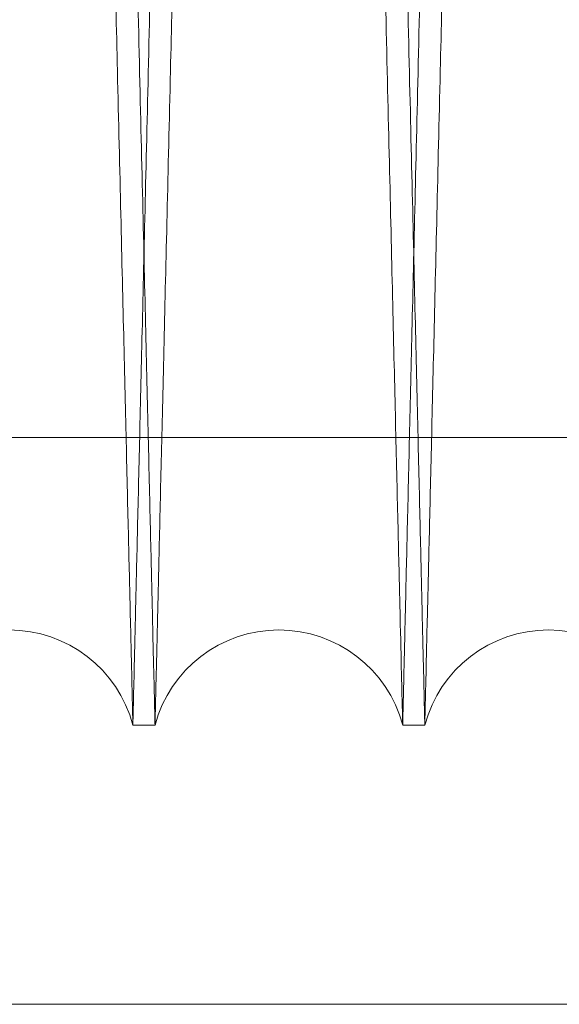
# Model space of a CAD drawing. Units: inches. Extents: x 0.3 to 10.6, y 0.2 to 8.2.
# Drawn here: x 6.6 to 6.7, y 5.3 to 5.4 of the extents above; entities that cross this region are included whole.
import ezdxf

# ---------------------------------------------------------------- set-up
doc = ezdxf.new("R2010")
doc.units = ezdxf.units.IN
doc.header["$MEASUREMENT"] = 0

msp = doc.modelspace()

# ---------------------------------------------------------------- linework, layer by layer
at = {"lineweight": 0}
for p, q in [((6.497612643954588, 5.378819042604792), (6.744112643954603, 5.378819042604764)), ((6.497612643954588, 5.378819042604792), (6.744112643954603, 5.378819042604764)), ((7.01545400285038, 5.336786134823282), (5.370254002850388, 5.336786134823184))]:
    msp.add_line(p, q, dxfattribs=at)
at = {"lineweight": 15}
for p, q in [((6.638267434940808, 5.357502658416745), (6.639907165980547, 5.357502658416745)), ((6.638267434940808, 5.357502658416745), (6.639907165980547, 5.357502658416745)), ((6.658264453352755, 5.357502658416745), (6.659904184393505, 5.357502658416745)), ((6.658264453352755, 5.357502658416745), (6.659904184393505, 5.357502658416745))]:
    msp.add_line(p, q, dxfattribs=at)
for centre, radius, start, end in [((6.629088791254193, 5.355052658401863), 0.009499999999999564, 14.9451799612434, 165.0548200403856), ((6.649085809666651, 5.355052658399975), 0.009500000000000836, 14.94517997302985, 165.0548200269715), ((6.669082828079098, 5.355052658398073), 0.009500000000000623, 14.94517998490464, 165.0548200150898)]:
    msp.add_arc(centre, radius, start, end, dxfattribs=at)
for points, knots in [([(6.628300729787087, 5.781502658417028), (6.628304550889597, 5.781339130170108), (6.628311911527955, 5.781024123628562), (6.628369496367083, 5.778559841482797), (6.628457509759199, 5.774793760126174), (6.628581374003567, 5.769494346243567), (6.628738454417451, 5.762775043226508), (6.628927175609935, 5.754704085212604), (6.629145275731779, 5.745379124113584), (6.629395115876318, 5.734700316362477), (6.629672327789259, 5.722855601257866), (6.629974173050089, 5.709963139136251), (6.630297680426954, 5.6961508894535), (6.630645966743768, 5.68128698663666), (6.631012525684552, 5.66565030616118), (6.631393977442563, 5.649385894546917), (6.631786893152106, 5.632640584976085), (6.63219480800859, 5.615264469590076), (6.632582561077964, 5.598755382863529), (6.632945312750935, 5.583317612658026), (6.633279099946652, 5.569117972664687), (6.633615615709387, 5.554807749246007), (6.633952933122474, 5.540468887005338), (6.634313103281963, 5.525164317460503), (6.634693088266813, 5.509024295532029), (6.635089486430118, 5.492194295643698), (6.635477353098099, 5.475733244727146), (6.635824219006787, 5.461017991214519), (6.636130982823113, 5.44800818799857), (6.636399147435642, 5.4366383932042), (6.63665528750491, 5.425781129742229), (6.636897607887582, 5.415512042648803), (6.637140568646273, 5.405218028178121), (6.637377959146651, 5.395162215760677), (6.637602960046195, 5.385633214382568), (6.637799495483717, 5.377311257344137), (6.637965009774502, 5.370303907521128), (6.638097297356478, 5.364703964300745), (6.638193771148814, 5.360620454167576), (6.638255764509403, 5.357996592586283), (6.638263534381503, 5.357667743961246), (6.638267434940808, 5.357502658417025)], [0, 0, 0, 0, 0.0285605230604874, 0.0550164987605969, 0.08165751572084302, 0.1085851066354453, 0.1359052350729618, 0.1623611659810713, 0.1890020757665839, 0.2159294418543853, 0.2432491697542779, 0.2697111911993198, 0.2963582219486011, 0.3232917519060403, 0.3506177021174892, 0.3770867864843832, 0.4037409366982877, 0.4306816864796812, 0.4580150060550963, 0.4791886074256271, 0.50053893792127, 0.5219859510158523, 0.54366620942493, 0.5654477296800432, 0.5919246097882744, 0.6185866945995957, 0.6455356455904454, 0.6728775710158353, 0.6940506382184894, 0.7154004772113495, 0.7368470530410515, 0.7585269441774841, 0.7803081762599772, 0.8067760225351881, 0.8334290650499458, 0.8603689751940238, 0.8877018677789625, 0.9152318382973836, 0.94297050989708, 0.9713705830176439, 1, 1, 1, 1]), ([(6.628300729787087, 5.781502658417028), (6.628304550889597, 5.781339130170108), (6.628311911527955, 5.781024123628562), (6.628369496367083, 5.778559841482797), (6.628457509759199, 5.774793760126174), (6.628581374003567, 5.769494346243567), (6.628738454417451, 5.762775043226508), (6.628927175609935, 5.754704085212604), (6.629145275731779, 5.745379124113584), (6.629395115876318, 5.734700316362477), (6.629672327789259, 5.722855601257866), (6.629974173050089, 5.709963139136251), (6.630297680426954, 5.6961508894535), (6.630645966743768, 5.68128698663666), (6.631012525684552, 5.66565030616118), (6.631393977442563, 5.649385894546917), (6.631786893152106, 5.632640584976085), (6.63219480800859, 5.615264469590076), (6.632582561077964, 5.598755382863529), (6.632945312750935, 5.583317612658026), (6.633279099946652, 5.569117972664687), (6.633615615709387, 5.554807749246007), (6.633952933122474, 5.540468887005338), (6.634313103281963, 5.525164317460503), (6.634693088266813, 5.509024295532029), (6.635089486430118, 5.492194295643698), (6.635477353098099, 5.475733244727146), (6.635824219006787, 5.461017991214519), (6.636130982823113, 5.44800818799857), (6.636399147435642, 5.4366383932042), (6.63665528750491, 5.425781129742229), (6.636897607887582, 5.415512042648803), (6.637140568646273, 5.405218028178121), (6.637377959146651, 5.395162215760677), (6.637602960046195, 5.385633214382568), (6.637799495483717, 5.377311257344137), (6.637965009774502, 5.370303907521128), (6.638097297356478, 5.364703964300745), (6.638193771148814, 5.360620454167576), (6.638255764509403, 5.357996592586283), (6.638263534381503, 5.357667743961246), (6.638267434940808, 5.357502658417025)], [0, 0, 0, 0, 0.0285605230604874, 0.0550164987605969, 0.08165751572084302, 0.1085851066354453, 0.1359052350729618, 0.1623611659810713, 0.1890020757665839, 0.2159294418543853, 0.2432491697542779, 0.2697111911993198, 0.2963582219486011, 0.3232917519060403, 0.3506177021174892, 0.3770867864843832, 0.4037409366982877, 0.4306816864796812, 0.4580150060550963, 0.4791886074256271, 0.50053893792127, 0.5219859510158523, 0.54366620942493, 0.5654477296800432, 0.5919246097882744, 0.6185866945995957, 0.6455356455904454, 0.6728775710158353, 0.6940506382184894, 0.7154004772113495, 0.7368470530410515, 0.7585269441774841, 0.7803081762599772, 0.8067760225351881, 0.8334290650499458, 0.8603689751940238, 0.8877018677789625, 0.9152318382973836, 0.94297050989708, 0.9713705830176439, 1, 1, 1, 1]), ([(6.639907165980543, 5.357502658417025), (6.639903318508326, 5.35766618663171), (6.639895907085767, 5.357981192596935), (6.639837925109795, 5.360445466484959), (6.63974930516122, 5.364211526992531), (6.63962458788667, 5.369510908505411), (6.639466426768964, 5.376230167458177), (6.639276408959591, 5.38430106927788), (6.639056813060852, 5.393625961771891), (6.638805263510747, 5.404304686524972), (6.638526160408113, 5.416149318248028), (6.638222263388848, 5.429041701918888), (6.637896566741013, 5.442853882363807), (6.637545936684725, 5.457717710327704), (6.637176927449265, 5.473354325588899), (6.636792945106774, 5.489618710253679), (6.636397447424399, 5.506363946969349), (6.635986873683247, 5.523740254078048), (6.635569225553252, 5.541408565452512), (6.635148182236303, 5.559213256130966), (6.634727281317094, 5.577004974976636), (6.634302935402473, 5.594935519333505), (6.63391120605298, 5.611481820353488), (6.633554199416127, 5.626556846122094), (6.633233228664096, 5.640106764238346), (6.632917224740007, 5.653443791424821), (6.632608177654915, 5.666484246945762), (6.632310986178394, 5.679021793542604), (6.632027069323825, 5.690997026253993), (6.63175746159713, 5.702366739904995), (6.631499962760337, 5.713224080210394), (6.631256379389108, 5.723493200515257), (6.6310121731594, 5.733787248134082), (6.63077358766143, 5.743843080110051), (6.630547474820312, 5.753372094096099), (6.630349984309857, 5.761694062875097), (6.630183677801066, 5.768701416519863), (6.630050765150946, 5.774301358166095), (6.629953840052915, 5.778384864747256), (6.629891558757077, 5.781008724534328), (6.629883752921768, 5.781337572966628), (6.629879834308476, 5.781502658417014)], [0, 0, 0, 0, 0.02856047468253085, 0.05501631575935665, 0.0816571971879207, 0.1085846509505153, 0.1359046398043671, 0.1623604354608679, 0.1890012082108287, 0.2159284339922414, 0.2432480166906462, 0.2697099883226801, 0.296356967911472, 0.3232904440704715, 0.3506163364676165, 0.3770854684345376, 0.4037396657376845, 0.4306804614901988, 0.4580138253080392, 0.4844888355913889, 0.5111489884550946, 0.5380958848563075, 0.5654355684468979, 0.5866109053934351, 0.6079630118219589, 0.6294118406383055, 0.6510939776381723, 0.6728774331951134, 0.6940505680479516, 0.7154004756813319, 0.736847120991135, 0.7585270830901408, 0.780308387284377, 0.8067762369354797, 0.8334292836234123, 0.8603691995298285, 0.8877021002979419, 0.9152320117583687, 0.9429706245532868, 0.9713706400696431, 1, 1, 1, 1]), ([(6.639907165980543, 5.357502658417025), (6.639903318508326, 5.35766618663171), (6.639895907085767, 5.357981192596935), (6.639837925109795, 5.360445466484959), (6.63974930516122, 5.364211526992531), (6.63962458788667, 5.369510908505411), (6.639466426768964, 5.376230167458177), (6.639276408959591, 5.38430106927788), (6.639056813060852, 5.393625961771891), (6.638805263510747, 5.404304686524972), (6.638526160408113, 5.416149318248028), (6.638222263388848, 5.429041701918888), (6.637896566741013, 5.442853882363807), (6.637545936684725, 5.457717710327704), (6.637176927449265, 5.473354325588899), (6.636792945106774, 5.489618710253679), (6.636397447424399, 5.506363946969349), (6.635986873683247, 5.523740254078048), (6.635569225553252, 5.541408565452512), (6.635148182236303, 5.559213256130966), (6.634727281317094, 5.577004974976636), (6.634302935402473, 5.594935519333505), (6.63391120605298, 5.611481820353488), (6.633554199416127, 5.626556846122094), (6.633233228664096, 5.640106764238346), (6.632917224740007, 5.653443791424821), (6.632608177654915, 5.666484246945762), (6.632310986178394, 5.679021793542604), (6.632027069323825, 5.690997026253993), (6.63175746159713, 5.702366739904995), (6.631499962760337, 5.713224080210394), (6.631256379389108, 5.723493200515257), (6.6310121731594, 5.733787248134082), (6.63077358766143, 5.743843080110051), (6.630547474820312, 5.753372094096099), (6.630349984309857, 5.761694062875097), (6.630183677801066, 5.768701416519863), (6.630050765150946, 5.774301358166095), (6.629953840052915, 5.778384864747256), (6.629891558757077, 5.781008724534328), (6.629883752921768, 5.781337572966628), (6.629879834308476, 5.781502658417014)], [0, 0, 0, 0, 0.02856047468253085, 0.05501631575935665, 0.0816571971879207, 0.1085846509505153, 0.1359046398043671, 0.1623604354608679, 0.1890012082108287, 0.2159284339922414, 0.2432480166906462, 0.2697099883226801, 0.296356967911472, 0.3232904440704715, 0.3506163364676165, 0.3770854684345376, 0.4037396657376845, 0.4306804614901988, 0.4580138253080392, 0.4844888355913889, 0.5111489884550946, 0.5380958848563075, 0.5654355684468979, 0.5866109053934351, 0.6079630118219589, 0.6294118406383055, 0.6510939776381723, 0.6728774331951134, 0.6940505680479516, 0.7154004756813319, 0.736847120991135, 0.7585270830901408, 0.780308387284377, 0.8067762369354797, 0.8334292836234123, 0.8603691995298285, 0.8877021002979419, 0.9152320117583687, 0.9429706245532868, 0.9713706400696431, 1, 1, 1, 1]), ([(6.648297748200017, 5.781502658417028), (6.648301569302506, 5.78133913017143), (6.64830892994082, 5.781024123632434), (6.648366514780229, 5.778559841468591), (6.648454528170886, 5.774793760180162), (6.648578392421233, 5.769494346038457), (6.648735519289176, 5.762773055896187), (6.648924368131526, 5.754696639392807), (6.649142509124492, 5.745369934143576), (6.649392299966041, 5.734693237316831), (6.649669453845275, 5.722851001876432), (6.649971551984911, 5.709947741305157), (6.650295099859539, 5.696133772285903), (6.650643272652013, 5.681274722657424), (6.651009544072056, 5.665650307220687), (6.651390996112333, 5.649385883613607), (6.651783910545393, 5.632640628313567), (6.652191830306474, 5.615264304389941), (6.652606933038828, 5.597590769443855), (6.653025574905158, 5.579775318017457), (6.653443860873489, 5.561983585105938), (6.653865480958863, 5.544058590024914), (6.654254605116691, 5.527522930543887), (6.654609499304797, 5.512447970454025), (6.654928599502608, 5.498898106042789), (6.655242789768303, 5.485561172161713), (6.655550095151801, 5.472520674332142), (6.655869974351517, 5.458950770817972), (6.656197508240972, 5.445060627728678), (6.656526950350824, 5.431094130754282), (6.656836693845741, 5.417966694503142), (6.657120086887875, 5.405959330677724), (6.657375256035615, 5.395150420074381), (6.657600210951222, 5.385623369477015), (6.65779663580829, 5.37730609595379), (6.657962028274147, 5.370303903808792), (6.658094315744709, 5.364703965305733), (6.658190789567283, 5.360620453891633), (6.658252782919689, 5.357996592656601), (6.658260552792893, 5.357667743984748), (6.658264453352752, 5.357502658417025)], [0, 0, 0, 0, 0.02856085054090542, 0.05501712959029297, 0.08165845202152974, 0.1085863516930363, 0.1359067933883693, 0.1623869064002214, 0.1890525058498511, 0.2159319188265903, 0.2432519599797077, 0.2697456309945383, 0.2964249770794661, 0.3232954612896949, 0.3506217248257253, 0.3770911126921782, 0.4037455685276753, 0.4306866272168594, 0.4580202602013427, 0.4845193554402742, 0.5112041008372472, 0.5381028736524021, 0.5654427466557708, 0.5866182189939982, 0.6079704617275135, 0.6294194271665842, 0.6511017018220869, 0.6728852951220888, 0.6993836567466921, 0.7260677532183646, 0.7529660072139279, 0.7803056558951426, 0.8068036963428464, 0.8334875684993489, 0.860367374157997, 0.8877005801470982, 0.9152308663294313, 0.9429698559860376, 0.9713702547472697, 1, 1, 1, 1]), ([(6.648297748200017, 5.781502658417028), (6.648301569302506, 5.78133913017143), (6.64830892994082, 5.781024123632434), (6.648366514780229, 5.778559841468591), (6.648454528170886, 5.774793760180162), (6.648578392421233, 5.769494346038457), (6.648735519289176, 5.762773055896187), (6.648924368131526, 5.754696639392807), (6.649142509124492, 5.745369934143576), (6.649392299966041, 5.734693237316831), (6.649669453845275, 5.722851001876432), (6.649971551984911, 5.709947741305157), (6.650295099859539, 5.696133772285903), (6.650643272652013, 5.681274722657424), (6.651009544072056, 5.665650307220687), (6.651390996112333, 5.649385883613607), (6.651783910545393, 5.632640628313567), (6.652191830306474, 5.615264304389941), (6.652606933038828, 5.597590769443855), (6.653025574905158, 5.579775318017457), (6.653443860873489, 5.561983585105938), (6.653865480958863, 5.544058590024914), (6.654254605116691, 5.527522930543887), (6.654609499304797, 5.512447970454025), (6.654928599502608, 5.498898106042789), (6.655242789768303, 5.485561172161713), (6.655550095151801, 5.472520674332142), (6.655869974351517, 5.458950770817972), (6.656197508240972, 5.445060627728678), (6.656526950350824, 5.431094130754282), (6.656836693845741, 5.417966694503142), (6.657120086887875, 5.405959330677724), (6.657375256035615, 5.395150420074381), (6.657600210951222, 5.385623369477015), (6.65779663580829, 5.37730609595379), (6.657962028274147, 5.370303903808792), (6.658094315744709, 5.364703965305733), (6.658190789567283, 5.360620453891633), (6.658252782919689, 5.357996592656601), (6.658260552792893, 5.357667743984748), (6.658264453352752, 5.357502658417025)], [0, 0, 0, 0, 0.02856085054090542, 0.05501712959029297, 0.08165845202152974, 0.1085863516930363, 0.1359067933883693, 0.1623869064002214, 0.1890525058498511, 0.2159319188265903, 0.2432519599797077, 0.2697456309945383, 0.2964249770794661, 0.3232954612896949, 0.3506217248257253, 0.3770911126921782, 0.4037455685276753, 0.4306866272168594, 0.4580202602013427, 0.4845193554402742, 0.5112041008372472, 0.5381028736524021, 0.5654427466557708, 0.5866182189939982, 0.6079704617275135, 0.6294194271665842, 0.6511017018220869, 0.6728852951220888, 0.6993836567466921, 0.7260677532183646, 0.7529660072139279, 0.7803056558951426, 0.8068036963428464, 0.8334875684993489, 0.860367374157997, 0.8877005801470982, 0.9152308663294313, 0.9429698559860376, 0.9713702547472697, 1, 1, 1, 1]), ([(6.659904184393505, 5.357502658417025), (6.65990033692129, 5.357666186631721), (6.659892925498735, 5.357981192596966), (6.659834943522753, 5.360445466484922), (6.659746323574168, 5.364211526992568), (6.659621606299605, 5.369510908505386), (6.659463445181874, 5.376230167458239), (6.65927342737249, 5.384301069277588), (6.659053831473693, 5.393625961773017), (6.658802281923686, 5.404304686520591), (6.658523178820531, 5.416149318264364), (6.658219281803019, 5.429041701859832), (6.657893585148462, 5.442853882587129), (6.657542955117499, 5.457717709479256), (6.657173945786806, 5.473354328762842), (6.656789963790612, 5.489618698793008), (6.656394464811183, 5.506363990314771), (6.655983895993169, 5.523740089390097), (6.655593649867143, 5.540249177357217), (6.655228593288502, 5.555686967278231), (6.654892708741767, 5.569886645301116), (6.65455410425341, 5.584196910712619), (6.654214720581816, 5.598535818874466), (6.653852375001862, 5.613840444645933), (6.653470132511337, 5.629980533727151), (6.653071424039315, 5.64681061198409), (6.652681342007747, 5.663271745270133), (6.652332536545809, 5.677987068678925), (6.652024090054654, 5.690996928417411), (6.651754479382896, 5.702366766334258), (6.651496981342516, 5.713224073033632), (6.651253397755472, 5.72349320244449), (6.651009191586704, 5.733787247490882), (6.650770606069019, 5.7438430802977), (6.650544493233538, 5.753372094045096), (6.650347002721544, 5.761694062889029), (6.650180696213149, 5.76870141651605), (6.650047783562908, 5.774301358167151), (6.649950858464899, 5.778384864746966), (6.649888577169056, 5.781008724534402), (6.649880771333744, 5.781337572966653), (6.649876852720451, 5.781502658417014)], [0, 0, 0, 0, 0.02856047483323779, 0.0550163160496634, 0.08165719761880794, 0.1085846515234955, 0.1359046405215025, 0.1623604363176065, 0.1890012092081535, 0.2159284351316554, 0.243248017974228, 0.2697099897458968, 0.2963569694753329, 0.3232904457764464, 0.3506163383177682, 0.3770854704243682, 0.4037396678681686, 0.4306804637628562, 0.4580138277249285, 0.4791875259328127, 0.5005379539321824, 0.5219850648423374, 0.5436654220173905, 0.5654470414460587, 0.5919240555407159, 0.6185862756952328, 0.6455353645084942, 0.6728774314688531, 0.6940505664334357, 0.7154004741794656, 0.7368471196024666, 0.7585270818158629, 0.7803083861250596, 0.8067762359158316, 0.8334292827444038, 0.8603691987929815, 0.8877020997053311, 0.9152320113110387, 0.9429706242523344, 0.9713706399185604, 1, 1, 1, 1]), ([(6.659904184393505, 5.357502658417025), (6.65990033692129, 5.357666186631721), (6.659892925498735, 5.357981192596966), (6.659834943522753, 5.360445466484922), (6.659746323574168, 5.364211526992568), (6.659621606299605, 5.369510908505386), (6.659463445181874, 5.376230167458239), (6.65927342737249, 5.384301069277588), (6.659053831473693, 5.393625961773017), (6.658802281923686, 5.404304686520591), (6.658523178820531, 5.416149318264364), (6.658219281803019, 5.429041701859832), (6.657893585148462, 5.442853882587129), (6.657542955117499, 5.457717709479256), (6.657173945786806, 5.473354328762842), (6.656789963790612, 5.489618698793008), (6.656394464811183, 5.506363990314771), (6.655983895993169, 5.523740089390097), (6.655593649867143, 5.540249177357217), (6.655228593288502, 5.555686967278231), (6.654892708741767, 5.569886645301116), (6.65455410425341, 5.584196910712619), (6.654214720581816, 5.598535818874466), (6.653852375001862, 5.613840444645933), (6.653470132511337, 5.629980533727151), (6.653071424039315, 5.64681061198409), (6.652681342007747, 5.663271745270133), (6.652332536545809, 5.677987068678925), (6.652024090054654, 5.690996928417411), (6.651754479382896, 5.702366766334258), (6.651496981342516, 5.713224073033632), (6.651253397755472, 5.72349320244449), (6.651009191586704, 5.733787247490882), (6.650770606069019, 5.7438430802977), (6.650544493233538, 5.753372094045096), (6.650347002721544, 5.761694062889029), (6.650180696213149, 5.76870141651605), (6.650047783562908, 5.774301358167151), (6.649950858464899, 5.778384864746966), (6.649888577169056, 5.781008724534402), (6.649880771333744, 5.781337572966653), (6.649876852720451, 5.781502658417014)], [0, 0, 0, 0, 0.02856047483323779, 0.0550163160496634, 0.08165719761880794, 0.1085846515234955, 0.1359046405215025, 0.1623604363176065, 0.1890012092081535, 0.2159284351316554, 0.243248017974228, 0.2697099897458968, 0.2963569694753329, 0.3232904457764464, 0.3506163383177682, 0.3770854704243682, 0.4037396678681686, 0.4306804637628562, 0.4580138277249285, 0.4791875259328127, 0.5005379539321824, 0.5219850648423374, 0.5436654220173905, 0.5654470414460587, 0.5919240555407159, 0.6185862756952328, 0.6455353645084942, 0.6728774314688531, 0.6940505664334357, 0.7154004741794656, 0.7368471196024666, 0.7585270818158629, 0.7803083861250596, 0.8067762359158316, 0.8334292827444038, 0.8603691987929815, 0.8877020997053311, 0.9152320113110387, 0.9429706242523344, 0.9713706399185604, 1, 1, 1, 1]), ([(6.668294766612953, 5.781502658417028), (6.668298587715475, 5.781339130170108), (6.668305948353852, 5.781024123628562), (6.668363533192833, 5.778559841482797), (6.668451546585062, 5.774793760126173), (6.668575410829363, 5.769494346243573), (6.668732491243254, 5.762775043226486), (6.668921212435571, 5.754704085212614), (6.669139312557482, 5.74537912411356), (6.669389152701936, 5.73470031636247), (6.669666364614858, 5.72285560125783), (6.66996820987552, 5.709963139136246), (6.670291717252415, 5.696150889453495), (6.670640003569126, 5.681286986636651), (6.671006562509848, 5.665650306161148), (6.671388014267739, 5.649385894546907), (6.671780929977234, 5.632640584976066), (6.67218884483363, 5.615264469590064), (6.672576597902925, 5.598755382863513), (6.672939349575822, 5.583317612658012), (6.673273136771475, 5.569117972664673), (6.673609652534155, 5.554807749245992), (6.673946969947174, 5.540468887005326), (6.674307140106563, 5.525164317460491), (6.674687125091395, 5.509024295532029), (6.675083523254584, 5.49219429564368), (6.675471389922496, 5.475733244727147), (6.675818255831085, 5.461017991214516), (6.676125019647433, 5.448008187998578), (6.67639318425991, 5.436638393204198), (6.676649324329131, 5.425781129742226), (6.676891644711794, 5.415512042648805), (6.677134605470306, 5.405218028178116), (6.677371995970808, 5.395162215760691), (6.677596996870185, 5.385633214382534), (6.677793532307697, 5.377311257344167), (6.677959046598443, 5.370303907521121), (6.678091334180412, 5.364703964300741), (6.678187807972711, 5.360620454167599), (6.678249801333306, 5.35799659258628), (6.678257571205403, 5.357667743961235), (6.678261471764706, 5.357502658417011)], [0, 0, 0, 0, 0.02856052306048918, 0.05501649876060258, 0.08165751572085321, 0.1085851066354544, 0.1359052350729751, 0.1623611659810799, 0.1890020757665962, 0.2159294418544068, 0.2432491697543137, 0.2697111911993574, 0.29635822194862, 0.3232917519060747, 0.3506177021175282, 0.3770867864844104, 0.4037409366983065, 0.4306816864796981, 0.4580150060551115, 0.4791886074256437, 0.5005389379212849, 0.5219859510158656, 0.5436662094249441, 0.565447729680056, 0.591924609788268, 0.618586694599595, 0.6455356455904351, 0.6728775710158306, 0.6940506382184929, 0.715400477211339, 0.7368470530410361, 0.7585269441774728, 0.7803081762599668, 0.8067760225351903, 0.833429065049935, 0.8603689751940107, 0.8877018677789517, 0.9152318382973719, 0.9429705098970753, 0.9713705830176385, 1, 1, 1, 1]), ([(6.668294766612953, 5.781502658417028), (6.668298587715475, 5.781339130170108), (6.668305948353852, 5.781024123628562), (6.668363533192833, 5.778559841482797), (6.668451546585062, 5.774793760126173), (6.668575410829363, 5.769494346243573), (6.668732491243254, 5.762775043226486), (6.668921212435571, 5.754704085212614), (6.669139312557482, 5.74537912411356), (6.669389152701936, 5.73470031636247), (6.669666364614858, 5.72285560125783), (6.66996820987552, 5.709963139136246), (6.670291717252415, 5.696150889453495), (6.670640003569126, 5.681286986636651), (6.671006562509848, 5.665650306161148), (6.671388014267739, 5.649385894546907), (6.671780929977234, 5.632640584976066), (6.67218884483363, 5.615264469590064), (6.672576597902925, 5.598755382863513), (6.672939349575822, 5.583317612658012), (6.673273136771475, 5.569117972664673), (6.673609652534155, 5.554807749245992), (6.673946969947174, 5.540468887005326), (6.674307140106563, 5.525164317460491), (6.674687125091395, 5.509024295532029), (6.675083523254584, 5.49219429564368), (6.675471389922496, 5.475733244727147), (6.675818255831085, 5.461017991214516), (6.676125019647433, 5.448008187998578), (6.67639318425991, 5.436638393204198), (6.676649324329131, 5.425781129742226), (6.676891644711794, 5.415512042648805), (6.677134605470306, 5.405218028178116), (6.677371995970808, 5.395162215760691), (6.677596996870185, 5.385633214382534), (6.677793532307697, 5.377311257344167), (6.677959046598443, 5.370303907521121), (6.678091334180412, 5.364703964300741), (6.678187807972711, 5.360620454167599), (6.678249801333306, 5.35799659258628), (6.678257571205403, 5.357667743961235), (6.678261471764706, 5.357502658417011)], [0, 0, 0, 0, 0.02856052306048918, 0.05501649876060258, 0.08165751572085321, 0.1085851066354544, 0.1359052350729751, 0.1623611659810799, 0.1890020757665962, 0.2159294418544068, 0.2432491697543137, 0.2697111911993574, 0.29635822194862, 0.3232917519060747, 0.3506177021175282, 0.3770867864844104, 0.4037409366983065, 0.4306816864796981, 0.4580150060551115, 0.4791886074256437, 0.5005389379212849, 0.5219859510158656, 0.5436662094249441, 0.565447729680056, 0.591924609788268, 0.618586694599595, 0.6455356455904351, 0.6728775710158306, 0.6940506382184929, 0.715400477211339, 0.7368470530410361, 0.7585269441774728, 0.7803081762599668, 0.8067760225351903, 0.833429065049935, 0.8603689751940107, 0.8877018677789517, 0.9152318382973719, 0.9429705098970753, 0.9713705830176385, 1, 1, 1, 1])]:
    msp.add_open_spline(points, degree=3, knots=knots, dxfattribs=at)
at = {"lineweight": 0}
for points, knots in [([(6.638267434940804, 5.357502658417025), (6.638271282413016, 5.35766618663171), (6.638278693835566, 5.357981192596935), (6.638336675811579, 5.360445466484958), (6.638425295759945, 5.364211526992536), (6.638550013034474, 5.36951090850539), (6.638708174152375, 5.376230167458255), (6.638898191961719, 5.384301069277599), (6.639117787860214, 5.39362596177303), (6.63936933741044, 5.40430468652062), (6.639648440513465, 5.416149318264398), (6.639952337530907, 5.429041701859853), (6.640278034185466, 5.442853882587156), (6.640628664216067, 5.457717709479278), (6.640997673546988, 5.473354328762873), (6.641381655542975, 5.489618698793041), (6.641777154522443, 5.506363990314794), (6.642187723340057, 5.523740089390137), (6.642577969466306, 5.54024917735725), (6.642943026044786, 5.55568696727827), (6.6432789105915, 5.569886645301152), (6.643617515079749, 5.584196910712648), (6.643956898751376, 5.598535818874489), (6.644319244330942, 5.613840444645968), (6.64470148682179, 5.629980533727175), (6.645100195293367, 5.64681061198412), (6.645490277325251, 5.663271745270152), (6.645839082786716, 5.677987068678953), (6.646147529278162, 5.690996928417411), (6.646417139949784, 5.702366766334261), (6.64667463799015, 5.713224073033619), (6.646918221577159, 5.723493202444498), (6.647162427745883, 5.733787247490898), (6.647401013263535, 5.743843080297701), (6.647627126098969, 5.753372094045079), (6.647824616611004, 5.761694062889027), (6.647990923119088, 5.768701416516076), (6.648123835769615, 5.774301358167141), (6.648220760867528, 5.778384864746975), (6.648283042163381, 5.781008724534376), (6.648290847998691, 5.781337572966653), (6.648294766611983, 5.781502658417028)], [0, 0, 0, 0, 0.02856047483324661, 0.0550163160496794, 0.08165719761882848, 0.1085846515235211, 0.1359046405215417, 0.1623604363176583, 0.1890012092082017, 0.2159284351317131, 0.243248017974282, 0.2697099897459672, 0.2963569694754015, 0.323290445776492, 0.3506163383178501, 0.3770854704244253, 0.4037396678682258, 0.4306804637629029, 0.4580138277250014, 0.4791875259328823, 0.5005379539322308, 0.5219850648424061, 0.5436654220174183, 0.5654470414460986, 0.5919240555407822, 0.6185862756952532, 0.6455353645085404, 0.6728774314688969, 0.6940505664334472, 0.7154004741794756, 0.7368471196024645, 0.7585270818159006, 0.780308386125088, 0.8067762359158523, 0.8334292827444189, 0.8603691987930053, 0.8877020997053482, 0.9152320113110601, 0.9429706242523498, 0.9713706399185696, 1, 1, 1, 1]), ([(6.638267434940804, 5.357502658417025), (6.638271282413016, 5.35766618663171), (6.638278693835566, 5.357981192596935), (6.638336675811579, 5.360445466484958), (6.638425295759945, 5.364211526992536), (6.638550013034474, 5.36951090850539), (6.638708174152375, 5.376230167458255), (6.638898191961719, 5.384301069277599), (6.639117787860214, 5.39362596177303), (6.63936933741044, 5.40430468652062), (6.639648440513465, 5.416149318264398), (6.639952337530907, 5.429041701859853), (6.640278034185466, 5.442853882587156), (6.640628664216067, 5.457717709479278), (6.640997673546988, 5.473354328762873), (6.641381655542975, 5.489618698793041), (6.641777154522443, 5.506363990314794), (6.642187723340057, 5.523740089390137), (6.642577969466306, 5.54024917735725), (6.642943026044786, 5.55568696727827), (6.6432789105915, 5.569886645301152), (6.643617515079749, 5.584196910712648), (6.643956898751376, 5.598535818874489), (6.644319244330942, 5.613840444645968), (6.64470148682179, 5.629980533727175), (6.645100195293367, 5.64681061198412), (6.645490277325251, 5.663271745270152), (6.645839082786716, 5.677987068678953), (6.646147529278162, 5.690996928417411), (6.646417139949784, 5.702366766334261), (6.64667463799015, 5.713224073033619), (6.646918221577159, 5.723493202444498), (6.647162427745883, 5.733787247490898), (6.647401013263535, 5.743843080297701), (6.647627126098969, 5.753372094045079), (6.647824616611004, 5.761694062889027), (6.647990923119088, 5.768701416516076), (6.648123835769615, 5.774301358167141), (6.648220760867528, 5.778384864746975), (6.648283042163381, 5.781008724534376), (6.648290847998691, 5.781337572966653), (6.648294766611983, 5.781502658417028)], [0, 0, 0, 0, 0.02856047483324661, 0.0550163160496794, 0.08165719761882848, 0.1085846515235211, 0.1359046405215417, 0.1623604363176583, 0.1890012092082017, 0.2159284351317131, 0.243248017974282, 0.2697099897459672, 0.2963569694754015, 0.323290445776492, 0.3506163383178501, 0.3770854704244253, 0.4037396678682258, 0.4306804637629029, 0.4580138277250014, 0.4791875259328823, 0.5005379539322308, 0.5219850648424061, 0.5436654220174183, 0.5654470414460986, 0.5919240555407822, 0.6185862756952532, 0.6455353645085404, 0.6728774314688969, 0.6940505664334472, 0.7154004741794756, 0.7368471196024645, 0.7585270818159006, 0.780308386125088, 0.8067762359158523, 0.8334292827444189, 0.8603691987930053, 0.8877020997053482, 0.9152320113110601, 0.9429706242523498, 0.9713706399185696, 1, 1, 1, 1]), ([(6.64987387113338, 5.781502658417014), (6.649870050030862, 5.7813391301701), (6.64986268939249, 5.781024123628567), (6.649805104553481, 5.77855984148279), (6.649717091161313, 5.774793760126197), (6.649593226916712, 5.769494346243567), (6.64943614650308, 5.762775043226486), (6.649247425310675, 5.754704085212611), (6.649029325188755, 5.745379124113581), (6.648779485044258, 5.734700316362465), (6.648502273131328, 5.722855601257844), (6.6482004278706, 5.709963139136262), (6.647876920493682, 5.6961508894535), (6.647528634176936, 5.681286986636654), (6.647162075236163, 5.665650306161188), (6.646780623478226, 5.649385894546924), (6.646387707768755, 5.632640584976092), (6.645979792912006, 5.615264469590084), (6.645592039842968, 5.598755382863526), (6.645229288169941, 5.583317612658022), (6.644895500974297, 5.569117972664682), (6.644558985211555, 5.554807749246002), (6.644221667798502, 5.540468887005337), (6.643861497639078, 5.525164317460507), (6.643481512654264, 5.509024295532047), (6.643085114490766, 5.492194295643704), (6.642697247823151, 5.475733244727156), (6.642350381914142, 5.461017991214534), (6.642043618098077, 5.448008187998591), (6.641775453485516, 5.436638393204209), (6.641519313416257, 5.425781129742242), (6.64127699303358, 5.415512042648805), (6.641034032275059, 5.405218028178116), (6.640796641774509, 5.395162215760687), (6.64057164087513, 5.385633214382545), (6.640375105437574, 5.377311257344136), (6.640209591146901, 5.37030390752115), (6.64007730356462, 5.36470396430074), (6.639980829772597, 5.360620454167577), (6.639918836411926, 5.357996592586282), (6.639911066539843, 5.357667743961246), (6.639907165980547, 5.357502658417025)], [0, 0, 0, 0, 0.02856052306049503, 0.05501649876060748, 0.0816575157208553, 0.1085851066354532, 0.135905235072969, 0.1623611659810801, 0.189002075766585, 0.2159294418544034, 0.2432491697542959, 0.2697111911993436, 0.2963582219486142, 0.323291751906044, 0.3506177021174991, 0.3770867864843639, 0.4037409366982677, 0.430681686479685, 0.458015006055096, 0.4791886074256287, 0.5005389379212912, 0.5219859510158527, 0.5436662094249287, 0.5654477296800432, 0.5919246097882558, 0.618586694599562, 0.6455356455904137, 0.6728775710158188, 0.6940506382184786, 0.7154004772113243, 0.7368470530410269, 0.75852694417748, 0.7803081762599716, 0.8067760225351928, 0.8334290650499433, 0.8603689751940093, 0.8877018677789477, 0.9152318382973749, 0.9429705098970708, 0.9713705830176379, 1, 1, 1, 1]), ([(6.64987387113338, 5.781502658417014), (6.649870050030862, 5.7813391301701), (6.64986268939249, 5.781024123628567), (6.649805104553481, 5.77855984148279), (6.649717091161313, 5.774793760126197), (6.649593226916712, 5.769494346243567), (6.64943614650308, 5.762775043226486), (6.649247425310675, 5.754704085212611), (6.649029325188755, 5.745379124113581), (6.648779485044258, 5.734700316362465), (6.648502273131328, 5.722855601257844), (6.6482004278706, 5.709963139136262), (6.647876920493682, 5.6961508894535), (6.647528634176936, 5.681286986636654), (6.647162075236163, 5.665650306161188), (6.646780623478226, 5.649385894546924), (6.646387707768755, 5.632640584976092), (6.645979792912006, 5.615264469590084), (6.645592039842968, 5.598755382863526), (6.645229288169941, 5.583317612658022), (6.644895500974297, 5.569117972664682), (6.644558985211555, 5.554807749246002), (6.644221667798502, 5.540468887005337), (6.643861497639078, 5.525164317460507), (6.643481512654264, 5.509024295532047), (6.643085114490766, 5.492194295643704), (6.642697247823151, 5.475733244727156), (6.642350381914142, 5.461017991214534), (6.642043618098077, 5.448008187998591), (6.641775453485516, 5.436638393204209), (6.641519313416257, 5.425781129742242), (6.64127699303358, 5.415512042648805), (6.641034032275059, 5.405218028178116), (6.640796641774509, 5.395162215760687), (6.64057164087513, 5.385633214382545), (6.640375105437574, 5.377311257344136), (6.640209591146901, 5.37030390752115), (6.64007730356462, 5.36470396430074), (6.639980829772597, 5.360620454167577), (6.639918836411926, 5.357996592586282), (6.639911066539843, 5.357667743961246), (6.639907165980547, 5.357502658417025)], [0, 0, 0, 0, 0.02856052306049503, 0.05501649876060748, 0.0816575157208553, 0.1085851066354532, 0.135905235072969, 0.1623611659810801, 0.189002075766585, 0.2159294418544034, 0.2432491697542959, 0.2697111911993436, 0.2963582219486142, 0.323291751906044, 0.3506177021174991, 0.3770867864843639, 0.4037409366982677, 0.430681686479685, 0.458015006055096, 0.4791886074256287, 0.5005389379212912, 0.5219859510158527, 0.5436662094249287, 0.5654477296800432, 0.5919246097882558, 0.618586694599562, 0.6455356455904137, 0.6728775710158188, 0.6940506382184786, 0.7154004772113243, 0.7368470530410269, 0.75852694417748, 0.7803081762599716, 0.8067760225351928, 0.8334290650499433, 0.8603689751940093, 0.8877018677789477, 0.9152318382973749, 0.9429705098970708, 0.9713705830176379, 1, 1, 1, 1]), ([(6.658264453352755, 5.357502658417025), (6.65826830106855, 5.357666196984034), (6.658275716178536, 5.357981359674225), (6.658333749517134, 5.360447816498435), (6.658422415686256, 5.364215840782781), (6.658547126030917, 5.369514926802732), (6.658705239352913, 5.376232155202899), (6.658895385674758, 5.384308514882712), (6.659115022724054, 5.393635151646546), (6.659366522628539, 5.404311765465359), (6.659645568995868, 5.416153989449914), (6.659949724584681, 5.42905734013703), (6.660275462628911, 5.44287126704187), (6.660625976565853, 5.457730164950766), (6.660994691934316, 5.473354327717876), (6.661378674215445, 5.489618709784549), (6.661774171903236, 5.506363946726253), (6.66218474568477, 5.523740255552434), (6.662602548180723, 5.541415097270877), (6.663023910790378, 5.559233285887028), (6.663444812598122, 5.577025030675332), (6.663869000948681, 5.594948909745182), (6.664288044761986, 5.61264895015931), (6.664698869155238, 5.629995899126137), (6.665097567359014, 5.64682553719037), (6.665487521866627, 5.663281285073214), (6.665860729750008, 5.679026092350868), (6.666214509282948, 5.693947666485327), (6.66654571376796, 5.707914107693655), (6.666857051747734, 5.721040324529839), (6.667141863213319, 5.73304616722292), (6.66739832566394, 5.743855470892668), (6.667624389789679, 5.7533824299118), (6.667821763655, 5.761699482782609), (6.6679879416221, 5.768701420312612), (6.668120854158141, 5.774301357139319), (6.66821777928716, 5.778384865029176), (6.668280060574618, 5.781008724462508), (6.668287866411057, 5.781337572942625), (6.668291785024917, 5.781502658417014)], [0, 0, 0, 0, 0.0285611299874418, 0.05504146652571839, 0.08170735348692172, 0.1085871434555064, 0.1359077591519776, 0.1623880405831856, 0.1890538087890101, 0.2159333905271492, 0.2432536000588656, 0.2697480149218245, 0.2964281160120926, 0.3232978653625681, 0.3506243847377745, 0.3770941240248481, 0.4037489328943735, 0.4306903467891268, 0.4580243377564926, 0.4845298343338362, 0.5112211104508897, 0.5381082360724995, 0.5654485469575933, 0.5919500813918955, 0.6186373325461626, 0.6455387082772396, 0.6728814024425057, 0.6993861317731, 0.7260767262928028, 0.7529632908701663, 0.7803033451833239, 0.8068031879945252, 0.8334888971599882, 0.8603659957753115, 0.8876995236823112, 0.915230066801925, 0.9429693160445726, 0.971369983184195, 1, 1, 1, 1]), ([(6.658264453352755, 5.357502658417025), (6.65826830106855, 5.357666196984034), (6.658275716178536, 5.357981359674225), (6.658333749517134, 5.360447816498435), (6.658422415686256, 5.364215840782781), (6.658547126030917, 5.369514926802732), (6.658705239352913, 5.376232155202899), (6.658895385674758, 5.384308514882712), (6.659115022724054, 5.393635151646546), (6.659366522628539, 5.404311765465359), (6.659645568995868, 5.416153989449914), (6.659949724584681, 5.42905734013703), (6.660275462628911, 5.44287126704187), (6.660625976565853, 5.457730164950766), (6.660994691934316, 5.473354327717876), (6.661378674215445, 5.489618709784549), (6.661774171903236, 5.506363946726253), (6.66218474568477, 5.523740255552434), (6.662602548180723, 5.541415097270877), (6.663023910790378, 5.559233285887028), (6.663444812598122, 5.577025030675332), (6.663869000948681, 5.594948909745182), (6.664288044761986, 5.61264895015931), (6.664698869155238, 5.629995899126137), (6.665097567359014, 5.64682553719037), (6.665487521866627, 5.663281285073214), (6.665860729750008, 5.679026092350868), (6.666214509282948, 5.693947666485327), (6.66654571376796, 5.707914107693655), (6.666857051747734, 5.721040324529839), (6.667141863213319, 5.73304616722292), (6.66739832566394, 5.743855470892668), (6.667624389789679, 5.7533824299118), (6.667821763655, 5.761699482782609), (6.6679879416221, 5.768701420312612), (6.668120854158141, 5.774301357139319), (6.66821777928716, 5.778384865029176), (6.668280060574618, 5.781008724462508), (6.668287866411057, 5.781337572942625), (6.668291785024917, 5.781502658417014)], [0, 0, 0, 0, 0.0285611299874418, 0.05504146652571839, 0.08170735348692172, 0.1085871434555064, 0.1359077591519776, 0.1623880405831856, 0.1890538087890101, 0.2159333905271492, 0.2432536000588656, 0.2697480149218245, 0.2964281160120926, 0.3232978653625681, 0.3506243847377745, 0.3770941240248481, 0.4037489328943735, 0.4306903467891268, 0.4580243377564926, 0.4845298343338362, 0.5112211104508897, 0.5381082360724995, 0.5654485469575933, 0.5919500813918955, 0.6186373325461626, 0.6455387082772396, 0.6728814024425057, 0.6993861317731, 0.7260767262928028, 0.7529632908701663, 0.7803033451833239, 0.8068031879945252, 0.8334888971599882, 0.8603659957753115, 0.8876995236823112, 0.915230066801925, 0.9429693160445726, 0.971369983184195, 1, 1, 1, 1]), ([(6.669870889545345, 5.781502658417014), (6.669867068442828, 5.7813391301701), (6.669859707804458, 5.781024123628566), (6.669802122965449, 5.778559841482796), (6.669714109573303, 5.774793760126175), (6.6695902453287, 5.769494346243568), (6.669433164915096, 5.76277504322651), (6.669244443722702, 5.754704085212604), (6.669026343600819, 5.745379124113576), (6.668776503456336, 5.734700316362484), (6.668499291543439, 5.722855601257848), (6.668197446282747, 5.70996313913624), (6.667873938905863, 5.696150889453491), (6.667525652589155, 5.681286986636651), (6.667159093648427, 5.665650306161171), (6.666777641890522, 5.649385894546898), (6.666384726181088, 5.632640584976063), (6.665976811324391, 5.615264469590057), (6.665589058255398, 5.598755382863501), (6.665226306582396, 5.583317612657999), (6.664892519386791, 5.569117972664658), (6.664556003624077, 5.554807749245984), (6.664218686211064, 5.540468887005319), (6.663858516051682, 5.525164317460491), (6.66347853106689, 5.509024295532022), (6.663082132903444, 5.492194295643692), (6.662694266235866, 5.475733244727138), (6.662347400326881, 5.461017991214526), (6.662040636510851, 5.448008187998575), (6.661772471898308, 5.436638393204195), (6.661516331829076, 5.425781129742226), (6.661274011446425, 5.415512042648808), (6.66103105068792, 5.40521802817813), (6.66079366018739, 5.395162215760687), (6.660568659288033, 5.385633214382536), (6.660372123850495, 5.377311257344166), (6.66020660955983, 5.370303907521125), (6.660074321977561, 5.364703964300727), (6.659977848185542, 5.360620454167571), (6.659915854824889, 5.35799659258633), (6.659908084952797, 5.357667743961252), (6.659904184393499, 5.357502658417011)], [0, 0, 0, 0, 0.0285605230604854, 0.05501649876059864, 0.08165751572084907, 0.1085851066354541, 0.1359052350729698, 0.1623611659810722, 0.1890020757665796, 0.2159294418544007, 0.2432491697543073, 0.2697111911993555, 0.2963582219486374, 0.3232917519060511, 0.3506177021175214, 0.3770867864844105, 0.4037409366983327, 0.4306816864797058, 0.4580150060551341, 0.4791886074256662, 0.5005389379213071, 0.5219859510158892, 0.5436662094249435, 0.565447729680057, 0.5919246097882864, 0.6185866945995796, 0.6455356455904268, 0.672877571015833, 0.6940506382184839, 0.715400477211325, 0.7368470530410259, 0.7585269441774695, 0.7803081762599436, 0.80677602253518, 0.833429065049931, 0.8603689751940089, 0.8877018677789495, 0.9152318382973775, 0.9429705098970798, 0.9713705830176395, 1, 1, 1, 1]), ([(6.669870889545345, 5.781502658417014), (6.669867068442828, 5.7813391301701), (6.669859707804458, 5.781024123628566), (6.669802122965449, 5.778559841482796), (6.669714109573303, 5.774793760126175), (6.6695902453287, 5.769494346243568), (6.669433164915096, 5.76277504322651), (6.669244443722702, 5.754704085212604), (6.669026343600819, 5.745379124113576), (6.668776503456336, 5.734700316362484), (6.668499291543439, 5.722855601257848), (6.668197446282747, 5.70996313913624), (6.667873938905863, 5.696150889453491), (6.667525652589155, 5.681286986636651), (6.667159093648427, 5.665650306161171), (6.666777641890522, 5.649385894546898), (6.666384726181088, 5.632640584976063), (6.665976811324391, 5.615264469590057), (6.665589058255398, 5.598755382863501), (6.665226306582396, 5.583317612657999), (6.664892519386791, 5.569117972664658), (6.664556003624077, 5.554807749245984), (6.664218686211064, 5.540468887005319), (6.663858516051682, 5.525164317460491), (6.66347853106689, 5.509024295532022), (6.663082132903444, 5.492194295643692), (6.662694266235866, 5.475733244727138), (6.662347400326881, 5.461017991214526), (6.662040636510851, 5.448008187998575), (6.661772471898308, 5.436638393204195), (6.661516331829076, 5.425781129742226), (6.661274011446425, 5.415512042648808), (6.66103105068792, 5.40521802817813), (6.66079366018739, 5.395162215760687), (6.660568659288033, 5.385633214382536), (6.660372123850495, 5.377311257344166), (6.66020660955983, 5.370303907521125), (6.660074321977561, 5.364703964300727), (6.659977848185542, 5.360620454167571), (6.659915854824889, 5.35799659258633), (6.659908084952797, 5.357667743961252), (6.659904184393499, 5.357502658417011)], [0, 0, 0, 0, 0.0285605230604854, 0.05501649876059864, 0.08165751572084907, 0.1085851066354541, 0.1359052350729698, 0.1623611659810722, 0.1890020757665796, 0.2159294418544007, 0.2432491697543073, 0.2697111911993555, 0.2963582219486374, 0.3232917519060511, 0.3506177021175214, 0.3770867864844105, 0.4037409366983327, 0.4306816864797058, 0.4580150060551341, 0.4791886074256662, 0.5005389379213071, 0.5219859510158892, 0.5436662094249435, 0.565447729680057, 0.5919246097882864, 0.6185866945995796, 0.6455356455904268, 0.672877571015833, 0.6940506382184839, 0.715400477211325, 0.7368470530410259, 0.7585269441774695, 0.7803081762599436, 0.80677602253518, 0.833429065049931, 0.8603689751940089, 0.8877018677789495, 0.9152318382973775, 0.9429705098970798, 0.9713705830176395, 1, 1, 1, 1])]:
    msp.add_open_spline(points, degree=3, knots=knots, dxfattribs=at)

doc.saveas('drawing.dxf')
